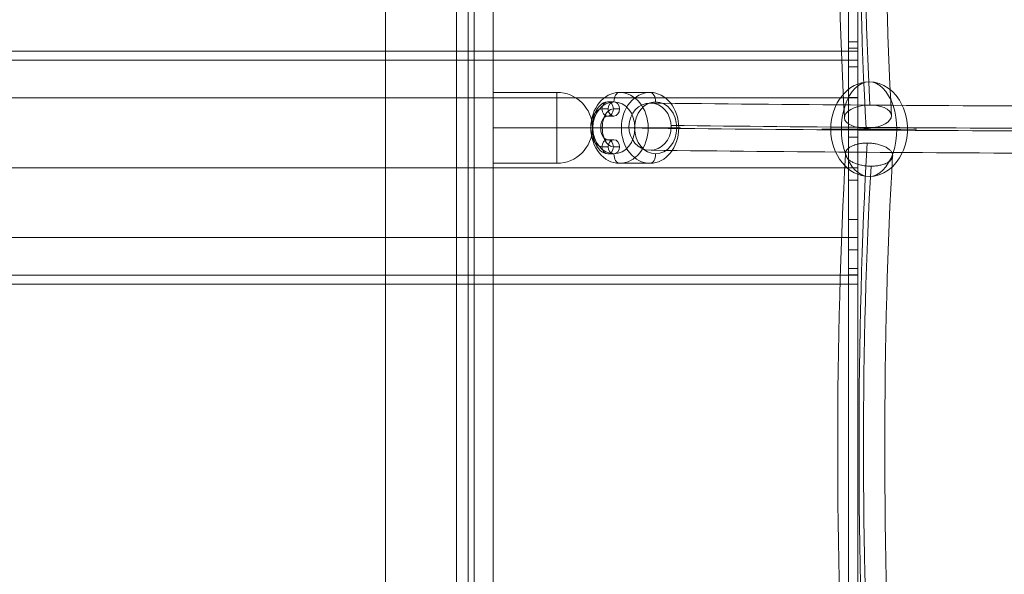
# Model space of a CAD drawing. Units: millimetres. Extents: x -3902 to 6848, y -36452 to -28402.
# Drawn here: x 4177 to 4593, y -32846 to -32612 of the extents above; entities that cross this region are included whole.
import ezdxf

# ---------------------------------------------------------------- set-up
doc = ezdxf.new("R2010")
doc.units = ezdxf.units.MM
doc.header["$MEASUREMENT"] = 0
for name, color, linetype, lineweight in [('common_[ID]_4_[Material]_Unchanged_[Source]_Cell - Level 25', 7, 'Continuous', 0), ('Level 8', 18, 'Continuous', 0), ('roofs_[ID]_16_[Material]_Unchanged_[Source]_WAMarketing2 - Level 25', 7, 'Continuous', 0), ('ropes2 - Level 25', 7, 'Continuous', 0), ('ropes2 - Level 26', 7, 'Continuous', 0)]:
    doc.layers.add(name, color=color, linetype=linetype, lineweight=lineweight)

# ---------------------------------------------------------------- blocks, each defined once
blk = doc.blocks.new('From Smart Solid_40')
at = {"layer": 'common_[ID]_4_[Material]_Unchanged_[Source]_Cell - Level 25', "color": 7, "linetype": 'Continuous', "lineweight": 13}
for p, q in [((-2.5, 435), (-2.5, -435)), ((2.5, 435), (2.5, -435))]:
    blk.add_line(p, q, dxfattribs=at)
blk = doc.blocks.new('From Smart Solid_45')
at = {"layer": 'common_[ID]_4_[Material]_Unchanged_[Source]_Cell - Level 25', "color": 7, "linetype": 'Continuous', "lineweight": 13}
for p, q in [((0, 435), (0, -435)), ((0, -435), (0, 435))]:
    blk.add_line(p, q, dxfattribs=at)
blk = doc.blocks.new('From Smart Solid_47')
at = {"layer": 'common_[ID]_4_[Material]_Unchanged_[Source]_Cell - Level 25', "color": 7, "linetype": 'Continuous', "lineweight": 13}
blk.add_line((435, 435), (435, -435), dxfattribs=at)
blk = doc.blocks.new('From Smart Solid_50')
at = {"layer": 'common_[ID]_4_[Material]_Unchanged_[Source]_Cell - Level 25', "color": 7, "linetype": 'Continuous', "lineweight": 13}
for p, q in [((-15, -435), (-15, 435)), ((15, 435), (15, -435))]:
    blk.add_line(p, q, dxfattribs=at)
blk = doc.blocks.new('common_3')
at = {"layer": 'common_[ID]_4_[Material]_Unchanged_[Source]_Cell - Level 25', "color": 7, "linetype": 'Continuous', "lineweight": 13}
for name, p in [('From Smart Solid_47', (3896.2415, -32792.2755)), ('From Smart Solid_50', (4346.2415, -32792.2755)), ('From Smart Solid_40', (4363.7415, -32792.2755)), ('From Smart Solid_45', (4366.2415, -32792.2755))]:
    blk.add_blockref(name, p, dxfattribs=at)
blk = doc.blocks.new('From Smart Solid_78')
at = {"layer": 'ropes2 - Level 26', "color": 253, "lineweight": 13}
for p, q in [((3.96, 11), (1.31, 11)), ((1.53, 8), (-1.12, 8)), ((3.96, 5), (1.31, 5)), ((6.38, 8), (3.74, 8)), ((-1.11, -8), (1.54, -8)), ((1.32, -5), (3.96, -5)), ((3.74, -8), (6.39, -8)), ((1.32, -11), (3.97, -11))]:
    blk.add_line(p, q, dxfattribs=at)
for centre, major_axis in [((1.31, 0), (-0.01, 11)), ((-1.11, 0), (-0.01, 8)), ((1.31, 0), (0, 5)), ((3.74, 0), (-0.01, 8))]:
    blk.add_ellipse(centre, major_axis=major_axis, ratio=0.588065, start_param=6.282576, end_param=9.424169, dxfattribs=at)
at = {"layer": 'ropes2 - Level 26', "color": 253, "lineweight": 13, "extrusion": (0, 0, -1)}
for centre in [(1.31, 8), (3.96, 8)]:
    blk.add_ellipse(centre, major_axis=(0, -3), ratio=0.808814, dxfattribs=at)
at = {"layer": 'ropes2 - Level 26', "color": 253, "lineweight": 13}
for centre, major_axis, ratio in [((1.31, 8), (0, 3), 0.808814), ((-3.39, 0), (3, 0), 0.000493), ((1.32, -8), (0, 3), 0.808814), ((3.96, -8), (0, 3), 0.808814)]:
    blk.add_ellipse(centre, major_axis=major_axis, ratio=ratio, dxfattribs=at)
blk = doc.blocks.new('From Smart Solid_88')
at = {"layer": 'ropes2 - Level 25', "color": 12, "linetype": 'Continuous', "lineweight": 13, "extrusion": (0, 0, -1)}
blk.add_ellipse((1.4, 115), major_axis=(-9.99, 0.53), ratio=0.486313, dxfattribs=at)
for centre, major_axis in [((20.8, 0), (0, 245.42)), ((10.84, 0), (0, 235.42)), ((30.75, 0), (0, 235.42)), ((20.8, 0), (0, 225.42))]:
    blk.add_ellipse(centre, major_axis=major_axis, ratio=0.094431, start_param=4.202024, end_param=5.222754, dxfattribs=at)
at = {"layer": 'ropes2 - Level 25', "color": 12, "linetype": 'Continuous', "lineweight": 13}
blk.add_ellipse((1.4, -115), major_axis=(-9.99, -0.53), ratio=0.486313, dxfattribs=at)
blk = doc.blocks.new('From Smart Solid_99')
at = {"layer": 'ropes2 - Level 26', "color": 253, "lineweight": 13}
for p, q in [((6.46, 15), (-6.48, 15)), ((18.6, 0.01), (5.66, 0.01)), ((-5.66, -0.01), (-18.6, -0.01)), ((6.48, -15), (-6.46, -15))]:
    blk.add_line(p, q, dxfattribs=at)
for centre, major_axis in [((-6.47, 0), (0, -15)), ((8.82, 0), (0, 11))]:
    blk.add_ellipse(centre, major_axis=major_axis, ratio=0.808819, dxfattribs=at)
for centre, major_axis, ratio, start_param, end_param in [((-6.47, 11), (0, 4), 0.588058, 6.282588, 7.853384), ((2.43, 0.01), (4, 0), 0.000483, 0.628656, 2.199452), ((-2.43, -0.01), (4, 0), 0.000483, 3.770248, 5.341045), ((6.47, -11), (0, 4), 0.588058, 3.140995, 4.711792)]:
    blk.add_ellipse(centre, major_axis=major_axis, ratio=ratio, start_param=start_param, end_param=end_param, dxfattribs=at)
at = {"layer": 'ropes2 - Level 26', "color": 253, "lineweight": 13, "extrusion": (0, 0, -1)}
for centre, major_axis in [((6.47, 0), (0, 15)), ((-8.82, 0), (0, -11))]:
    blk.add_ellipse(centre, major_axis=major_axis, ratio=0.808819, dxfattribs=at)
for centre, major_axis, ratio, start_param, end_param in [((6.46, 11), (0, 4), 0.588058, 0.000597, 1.571394), ((15.37, 0.01), (-4, 0), 0.000483, 2.512937, 4.083733), ((-15.37, -0.01), (-4, 0), 0.000483, 5.65453, 7.225326), ((-6.46, -11), (0, 4), 0.588058, 3.14219, 4.712986)]:
    blk.add_ellipse(centre, major_axis=major_axis, ratio=ratio, start_param=start_param, end_param=end_param, dxfattribs=at)
blk = doc.blocks.new('From Smart Solid_106')
at = {"layer": 'ropes2 - Level 26', "color": 253, "linetype": 'Continuous', "lineweight": 13}
for p, q in [((-21, 15), (-21, -15)), ((-21, 15), (6, 15)), ((6, 15), (6, -15)), ((-21, 0), (6, 0)), ((-21, 0), (6, 0)), ((6, 0), (21, 0)), ((21, 0), (6, 0)), ((-21, -15), (6, -15))]:
    blk.add_line(p, q, dxfattribs=at)
at = {"layer": 'ropes2 - Level 26', "color": 253, "linetype": 'Continuous', "lineweight": 13, "extrusion": (0, 0, -1)}
blk.add_arc((-6, 0), 15, 90, 180, dxfattribs=at)
at = {"layer": 'ropes2 - Level 26', "color": 253, "linetype": 'Continuous', "lineweight": 13}
blk.add_arc((6, 0), 15, 270, 0, dxfattribs=at)
blk = doc.blocks.new('From Smart Solid_109')
at = {"layer": 'ropes2 - Level 26', "color": 253, "linetype": 'Continuous', "lineweight": 13}
for p, q in [((-4, 395), (-4, -395)), ((-4, -395), (-4, 395)), ((4, -395), (4, 395)), ((4, 395), (4, -395))]:
    blk.add_line(p, q, dxfattribs=at)
blk = doc.blocks.new('From Smart Solid_110')
at = {"layer": 'ropes2 - Level 25', "color": 12, "linetype": 'Continuous', "lineweight": 13}
for centre, major_axis, start_param, end_param in [((20.55, 0), (0, -245.42), 4.161258, 5.263512), ((10.59, 0), (0, -235.42), 4.159527, 5.265251), ((30.5, 0), (0, -235.42), 4.159528, 5.265251), ((20.55, 0), (0, -225.42), 4.157643, 5.267132)]:
    blk.add_ellipse(centre, major_axis=major_axis, ratio=0.094431, start_param=start_param, end_param=end_param, dxfattribs=at)
for points in [[(2.45, 118.73), (3.11, 118.73), (3.75, 118.76), (4.69, 118.86), (5, 118.9), (5.61, 118.99), (5.91, 119.04), (6.79, 119.23), (7.33, 119.38), (7.97, 119.6), (8.1, 119.65), (8.34, 119.74), (8.47, 119.79), (8.82, 119.94), (9.04, 120.05), (9.67, 120.39), (10.05, 120.64), (10.44, 120.97), (10.52, 121.04), (10.67, 121.18), (10.73, 121.25), (10.93, 121.46), (11.16, 121.75), (11.33, 122.05), (11.43, 122.28), (11.46, 122.35), (11.51, 122.51), (11.54, 122.59), (11.63, 122.98), (11.64, 123.3), (11.56, 123.78), (11.52, 123.94), (11.43, 124.18), (11.39, 124.26), (11.32, 124.42), (11.28, 124.5), (11.05, 124.89), (10.81, 125.19), (10.37, 125.64), (10.2, 125.78), (9.84, 126.07), (9.65, 126.2), (9.05, 126.6), (8.59, 126.85), (7.84, 127.19), (7.58, 127.3), (7.04, 127.5), (6.49, 127.69), (5.9, 127.86), (5.3, 128.01), (4.99, 128.08), (4.06, 128.26), (3.42, 128.35), (2.45, 128.45), (2.12, 128.47), (1.46, 128.5), (1.13, 128.51), (0.16, 128.51), (-0.48, 128.48), (-1.43, 128.39), (-1.74, 128.35), (-2.35, 128.25), (-2.95, 128.15), (-3.51, 128.01), (-3.92, 127.9), (-4.06, 127.86), (-4.32, 127.78), (-4.46, 127.73), (-5.1, 127.51), (-5.57, 127.31), (-6.2, 126.97), (-6.4, 126.85), (-6.68, 126.66), (-6.77, 126.6), (-6.94, 126.47), (-7.03, 126.41), (-7.42, 126.07), (-7.68, 125.79), (-7.93, 125.42), (-7.98, 125.35), (-8.06, 125.2), (-8.1, 125.12), (-8.21, 124.89), (-8.26, 124.73), (-8.37, 124.27), (-8.38, 123.95), (-8.3, 123.46), (-8.26, 123.3), (-8.14, 122.99), (-7.99, 122.67), (-7.78, 122.36), (-7.54, 122.05), (-7.41, 121.9), (-6.96, 121.46), (-6.6, 121.18), (-6, 120.78), (-5.78, 120.65), (-5.32, 120.4), (-5.08, 120.28), (-4.34, 119.94), (-3.8, 119.74), (-2.94, 119.47), (-2.65, 119.39), (-2.05, 119.24), (-1.44, 119.1), (-0.81, 118.99), (-0.17, 118.9), (0.16, 118.86), (1.14, 118.76), (1.8, 118.73), (2.45, 118.73)], [(2.45, -118.73), (3.11, -118.73), (3.75, -118.76), (4.69, -118.86), (5, -118.9), (5.61, -118.99), (5.91, -119.04), (6.79, -119.23), (7.33, -119.38), (7.97, -119.6), (8.1, -119.65), (8.34, -119.74), (8.47, -119.79), (8.82, -119.95), (9.04, -120.05), (9.67, -120.39), (10.05, -120.64), (10.44, -120.97), (10.52, -121.04), (10.67, -121.18), (10.73, -121.25), (10.93, -121.46), (11.16, -121.75), (11.33, -122.05), (11.43, -122.28), (11.46, -122.35), (11.51, -122.51), (11.54, -122.59), (11.63, -122.98), (11.64, -123.3), (11.56, -123.78), (11.52, -123.94), (11.43, -124.18), (11.39, -124.26), (11.32, -124.42), (11.28, -124.5), (11.05, -124.89), (10.81, -125.19), (10.37, -125.64), (10.2, -125.78), (9.84, -126.07), (9.65, -126.2), (9.05, -126.6), (8.59, -126.85), (7.84, -127.19), (7.58, -127.3), (7.04, -127.5), (6.49, -127.69), (5.9, -127.86), (5.3, -128.01), (4.99, -128.08), (4.06, -128.26), (3.42, -128.35), (2.45, -128.45), (2.12, -128.47), (1.46, -128.5), (1.13, -128.51), (0.16, -128.51), (-0.48, -128.48), (-1.43, -128.39), (-1.74, -128.35), (-2.35, -128.26), (-2.95, -128.15), (-3.51, -128.01), (-3.92, -127.9), (-4.06, -127.86), (-4.32, -127.78), (-4.46, -127.73), (-5.1, -127.51), (-5.57, -127.31), (-6.2, -126.97), (-6.4, -126.85), (-6.68, -126.66), (-6.77, -126.6), (-6.94, -126.47), (-7.03, -126.41), (-7.42, -126.07), (-7.68, -125.79), (-7.93, -125.42), (-7.98, -125.35), (-8.06, -125.2), (-8.1, -125.12), (-8.21, -124.89), (-8.26, -124.74), (-8.37, -124.27), (-8.38, -123.95), (-8.3, -123.47), (-8.26, -123.31), (-8.14, -122.99), (-7.99, -122.67), (-7.78, -122.36), (-7.54, -122.06), (-7.41, -121.9), (-6.96, -121.46), (-6.6, -121.18), (-6, -120.78), (-5.78, -120.65), (-5.32, -120.4), (-5.08, -120.28), (-4.34, -119.94), (-3.8, -119.74), (-2.94, -119.47), (-2.65, -119.39), (-2.05, -119.24), (-1.44, -119.1), (-0.81, -118.99), (-0.17, -118.9), (0.16, -118.86), (1.14, -118.76), (1.8, -118.73), (2.45, -118.73)]]:
    blk.add_open_spline(points, degree=3, knots=[0, 0, 0, 0, 0.03125, 0.03125, 0.046875, 0.046875, 0.0625, 0.0625, 0.09375, 0.09375, 0.101562, 0.101562, 0.109375, 0.109375, 0.125, 0.125, 0.15625, 0.15625, 0.164062, 0.164062, 0.171875, 0.171875, 0.1875, 0.203125, 0.203125, 0.210937, 0.210937, 0.21875, 0.21875, 0.25, 0.25, 0.265625, 0.265625, 0.273437, 0.273437, 0.28125, 0.28125, 0.3125, 0.3125, 0.328125, 0.328125, 0.34375, 0.34375, 0.375, 0.375, 0.390625, 0.390625, 0.40625, 0.421875, 0.421875, 0.4375, 0.4375, 0.46875, 0.46875, 0.484375, 0.484375, 0.5, 0.5, 0.53125, 0.53125, 0.546875, 0.546875, 0.5625, 0.578125, 0.578125, 0.585937, 0.585937, 0.59375, 0.59375, 0.625, 0.625, 0.640625, 0.640625, 0.648437, 0.648437, 0.65625, 0.65625, 0.6875, 0.6875, 0.695312, 0.695312, 0.703125, 0.703125, 0.71875, 0.71875, 0.75, 0.75, 0.765625, 0.765625, 0.78125, 0.796875, 0.796875, 0.8125, 0.8125, 0.84375, 0.84375, 0.859375, 0.859375, 0.875, 0.875, 0.90625, 0.90625, 0.921875, 0.921875, 0.9375, 0.953125, 0.953125, 0.96875, 0.96875, 1, 1, 1, 1], dxfattribs=at)
blk = doc.blocks.new('From Smart Solid_119')
at = {"layer": 'ropes2 - Level 26', "color": 253, "lineweight": 13, "extrusion": (0, 0, -1)}
for ratio, start_param, end_param in [(0.810308, 3.141382, 6.282974), (0.586004, 3.141745, 6.283338)]:
    blk.add_ellipse((0, 0), major_axis=(0, 20), ratio=ratio, start_param=start_param, end_param=end_param, dxfattribs=at)
at = {"layer": 'ropes2 - Level 26', "color": 253, "lineweight": 13}
for major_axis, ratio, start_param, end_param in [((0, 20), 0.586004, 3.14144, 6.283033), ((0, -20), 0.810308, 0.000211, 3.141804)]:
    blk.add_ellipse((0, 0), major_axis=major_axis, ratio=ratio, start_param=start_param, end_param=end_param, dxfattribs=at)
at = {"layer": 'ropes2 - Level 26', "color": 253, "lineweight": 13, "extrusion": (0, 0, -1)}
blk.add_ellipse((0, 0), major_axis=(20, 0), ratio=0.000124, dxfattribs=at)
blk = doc.blocks.new('From Smart Solid_122')
at = {"layer": 'ropes2 - Level 25', "color": 12, "linetype": 'Continuous', "lineweight": 13, "extrusion": (0, 0, -1)}
blk.add_ellipse((-199.66, 0.75), major_axis=(-0.12, -10), ratio=0.894266, dxfattribs=at)
at = {"layer": 'ropes2 - Level 25', "color": 12, "linetype": 'Continuous', "lineweight": 13}
for centre, major_axis, end_param in [((4770.43, 296.75), (5559.45, 242.74), 3.74612), ((4770.87, 286.76), (5569.44, 243.18), 3.746175), ((4770.87, 286.76), (5549.46, 242.31), 3.746065), ((4771.3, 276.78), (5559.45, 242.74), 3.74612)]:
    blk.add_ellipse(centre, major_axis=major_axis, ratio=0.027718, start_param=3.604833, end_param=end_param, dxfattribs=at)
blk = doc.blocks.new('ropes2')
at = {"layer": 'ropes2 - Level 25', "color": 12, "linetype": 'Continuous', "lineweight": 13}
for name, p in [('From Smart Solid_88', (4533.8885, -32537.5405)), ('From Smart Solid_122', (4642.794, -32657.5205)), ('From Smart Solid_110', (4534.138, -32792.235))]:
    blk.add_blockref(name, p, dxfattribs=at)
at = {"layer": 'ropes2 - Level 26', "color": 253, "linetype": 'Continuous', "lineweight": 13}
for name, p in [('From Smart Solid_109', (4372.7415, -32792.2755)), ('From Smart Solid_106', (4397.7415, -32657.2755))]:
    blk.add_blockref(name, p, dxfattribs=at)
at = {"layer": 'ropes2 - Level 26', "color": 253, "lineweight": 13}
for name, p in [('From Smart Solid_119', (4535.7765, -32657.8305)), ('From Smart Solid_99', (4436.673, -32657.2835)), ('From Smart Solid_78', (4423.8915, -32657.281))]:
    blk.add_blockref(name, p, dxfattribs=at)
blk = doc.blocks.new('From Bspline Surface_7')
at = {"layer": 'roofs_[ID]_16_[Material]_Unchanged_[Source]_WAMarketing2 - Level 25', "color": 40, "linetype": 'Continuous', "lineweight": 13}
for points, weights in [([(1107.5, 49.32), (399.52, 49.32), (-399.89, 49.32), (-1107.5, 49.32)], [0.998570716768, 0.922699580834, 0.923176008578, 1]), ([(-1107.5, 45.53), (-399.33, 45.53), (398.97, 45.53), (1107.5, 45.53)], [0.721483366936, 0.666981096353, 0.666640422507, 0.720461345397]), ([(-1107.51, 29.59), (-398.76, 29.59), (398.4, 29.59), (1107.51, 29.59)], [0.554391872151, 0.513258055263, 0.51299876594, 0.553614004183]), ([(-1107.5, 0), (-398.48, 0), (398.12, 0), (1107.5, 0)], [0.498699609401, 0.462015424505, 0.461783246388, 0.498003075051]), ([(-1107.51, -29.59), (-398.76, -29.59), (398.4, -29.59), (1107.51, -29.59)], [0.554391871442, 0.513258055496, 0.512998766177, 0.553614003484]), ([(-1107.5, -45.53), (-399.33, -45.53), (398.97, -45.53), (1107.5, -45.53)], [0.721483356796, 0.66698109969, 0.666640425887, 0.720461335387]), ([(-1107.5, -49.32), (-399.89, -49.32), (399.52, -49.32), (1107.5, -49.32)], [1, 0.923176008578, 0.922699580834, 0.998570716769])]:
    blk.add_rational_spline(points, weights, degree=3, dxfattribs=at)
blk.add_open_spline([(1107.5, -49.32), (1107.5, -49.28), (1107.5, -49.19), (1107.5, -48.48), (1107.5, -47.36), (1107.5, -45.95), (1107.49, -43.85), (1107.5, -41.07), (1107.5, -37.52), (1107.5, -34), (1107.5, -30.1), (1107.5, -25.76), (1107.5, -21.05), (1107.5, -16.02), (1107.51, -10.74), (1107.5, -5.36), (1107.5, 0.04), (1107.5, 5.43), (1107.51, 10.8), (1107.5, 16.07), (1107.5, 21.09), (1107.5, 25.78), (1107.5, 30.1), (1107.5, 33.98), (1107.5, 37.49), (1107.5, 41.06), (1107.49, 43.84), (1107.5, 45.94), (1107.5, 47.35), (1107.5, 48.47), (1107.5, 49.19), (1107.5, 49.28), (1107.5, 49.32)], degree=3, knots=[0, 0, 0, 0, 0.031703, 0.066125, 0.097505, 0.126688, 0.153428, 0.20188, 0.235697, 0.267627, 0.300894, 0.334106, 0.36726, 0.400842, 0.434548, 0.467717, 0.500231, 0.532692, 0.56581, 0.599466, 0.632991, 0.666054, 0.699135, 0.732181, 0.764005, 0.797832, 0.846587, 0.873029, 0.902186, 0.933737, 0.968238, 1, 1, 1, 1], dxfattribs=at)
blk = doc.blocks.new('From Smart Solid_319')
at = {"layer": 'roofs_[ID]_16_[Material]_Unchanged_[Source]_WAMarketing2 - Level 25', "color": 40, "linetype": 'Continuous', "lineweight": 13}
blk.add_blockref('From Bspline Surface_7', (-6.363, 0), dxfattribs=at)
blk = doc.blocks.new('From Smart Solid_325')
at = {"layer": 'roofs_[ID]_16_[Material]_Unchanged_[Source]_WAMarketing2 - Level 25', "color": 40, "linetype": 'Continuous', "lineweight": 13}
for p in [(1107.5, 68.8), (-1107.5, -68.8)]:
    blk.add_line(p, (1107.5, -68.8), dxfattribs=at)
blk = doc.blocks.new('From Smart Solid_326')
at = {"layer": 'roofs_[ID]_16_[Material]_Unchanged_[Source]_WAMarketing2 - Level 25', "color": 40, "linetype": 'Continuous', "lineweight": 13}
for p, q in [((-1107.5, 68.8), (1107.5, 68.8)), ((1107.5, 68.8), (1107.5, -68.8))]:
    blk.add_line(p, q, dxfattribs=at)
blk = doc.blocks.new('From Smart Solid_328')
at = {"layer": 'roofs_[ID]_16_[Material]_Unchanged_[Source]_WAMarketing2 - Level 25', "color": 40, "linetype": 'Continuous', "lineweight": 13}
for p, q in [((-2, -639.95), (-2, 639.95)), ((2, -639.95), (2, 639.95)), ((-2, 305.05), (-2, 167.45)), ((2, 305.05), (2, 167.45)), ((-2, 167.45), (2, 167.45)), ((-2, 164.75), (2, 164.75)), ((-2, 156.79), (2, 156.79)), ((-2, 143.87), (2, 143.87)), ((-2, 127.1), (2, 127.1)), ((-2, 108.89), (2, 108.89)), ((-2, 92.2), (2, 92.2)), ((-2, 79.38), (2, 79.38)), ((-2, 71.47), (2, 71.47)), ((-2, 68.8), (2, 68.8)), ((-2, 68.8), (-2, -68.8)), ((2, 68.8), (2, -68.8))]:
    blk.add_line(p, q, dxfattribs=at)
for points in [[(-2, 167.45), (-2, 167.45), (-2, 162.84), (-2, 149.59), (-2, 144.13), (-2, 134.8), (-2, 131.57), (-2, 124.88), (-2, 121.39), (-2, 111.12), (-2, 104.24), (-2, 95.06), (-2, 92.12), (-2, 86.77), (-2, 84.35), (-2, 79.97), (-2, 78), (-2, 74.67), (-2, 73.29), (-2, 69.94), (-2, 68.8), (-2, 68.8)], [(2, 167.45), (2, 167.45), (2, 162.84), (2, 149.59), (2, 144.13), (2, 134.8), (2, 131.57), (2, 124.88), (2, 121.39), (2, 111.12), (2, 104.24), (2, 95.06), (2, 92.12), (2, 86.77), (2, 84.35), (2, 79.97), (2, 78), (2, 74.67), (2, 73.29), (2, 69.94), (2, 68.8), (2, 68.8)]]:
    blk.add_open_spline(points, degree=3, knots=[0, 0, 0, 0, 0.25, 0.25, 0.375, 0.375, 0.4375, 0.4375, 0.5, 0.5, 0.625, 0.625, 0.6875, 0.6875, 0.75, 0.75, 0.8125, 0.8125, 0.875, 0.875, 1, 1, 1, 1], dxfattribs=at)
blk = doc.blocks.new('roofs')
at = {"layer": 'roofs_[ID]_16_[Material]_Unchanged_[Source]_WAMarketing2 - Level 25', "color": 40, "linetype": 'Continuous', "lineweight": 13}
blk.add_open_spline([(4531.07, -33432.22), (4531.07, -33005.59), (4531.07, -32578.96), (4531.07, -32152.33), (4531.07, -32152.33), (4531.07, -32152.33), (4531.07, -32152.33), (4531.07, -32152.33), (4531.07, -32156.94), (4531.07, -32170.18), (4531.07, -32175.64), (4531.07, -32184.98), (4531.07, -32188.21), (4531.07, -32194.9), (4531.07, -32198.38), (4531.07, -32208.65), (4531.07, -32215.54), (4531.07, -32224.71), (4531.07, -32227.66), (4531.07, -32233), (4531.07, -32235.42), (4531.07, -32239.8), (4531.07, -32241.77), (4531.07, -32245.1), (4531.07, -32246.49), (4531.07, -32249.84), (4531.07, -32250.97), (4531.07, -32250.97), (4531.07, -32296.84), (4531.07, -32342.71), (4531.07, -32388.58), (4531.07, -32388.58), (4531.07, -32393.19), (4531.07, -32406.43), (4531.07, -32411.89), (4531.07, -32421.23), (4531.07, -32424.46), (4531.07, -32431.15), (4531.07, -32434.63), (4531.07, -32444.9), (4531.07, -32451.79), (4531.07, -32460.96), (4531.07, -32463.91), (4531.07, -32469.25), (4531.07, -32471.67), (4531.07, -32476.05), (4531.07, -32478.02), (4531.07, -32481.35), (4531.07, -32482.74), (4531.07, -32486.09), (4531.07, -32487.22), (4531.07, -32487.22), (4531.07, -32533.09), (4531.07, -32578.96), (4531.07, -32624.83), (4531.07, -32624.83), (4531.07, -32629.44), (4531.07, -32642.68), (4531.07, -32648.14), (4531.07, -32657.48), (4531.07, -32660.71), (4531.07, -32667.4), (4531.07, -32670.88), (4531.07, -32681.15), (4531.07, -32688.04), (4531.07, -32697.21), (4531.07, -32700.16), (4531.07, -32705.5), (4531.07, -32707.92), (4531.07, -32712.3), (4531.07, -32714.27), (4531.07, -32717.6), (4531.07, -32718.99), (4531.07, -32722.34), (4531.07, -32723.47), (4531.07, -32723.47), (4531.07, -32769.34), (4531.07, -32815.21), (4531.07, -32861.08), (4531.07, -32861.08), (4531.07, -32865.69), (4531.07, -32878.93), (4531.07, -32884.39), (4531.07, -32893.73), (4531.07, -32896.96), (4531.07, -32903.65), (4531.07, -32907.13), (4531.07, -32917.4), (4531.07, -32924.29), (4531.07, -32933.46), (4531.07, -32936.41), (4531.07, -32941.75), (4531.07, -32944.17), (4531.07, -32948.55), (4531.07, -32950.52), (4531.07, -32953.85), (4531.07, -32955.24), (4531.07, -32958.59), (4531.07, -32959.72), (4531.07, -32959.72), (4531.07, -33005.59), (4531.07, -33051.46), (4531.07, -33097.33), (4531.07, -33097.33), (4531.07, -33101.94), (4531.07, -33115.18), (4531.07, -33120.64), (4531.07, -33129.98), (4531.07, -33133.21), (4531.07, -33139.9), (4531.07, -33143.38), (4531.07, -33153.65), (4531.07, -33160.54), (4531.07, -33169.71), (4531.07, -33172.66), (4531.07, -33178), (4531.07, -33180.42), (4531.07, -33184.8), (4531.07, -33186.77), (4531.07, -33190.1), (4531.07, -33191.49), (4531.07, -33194.84), (4531.07, -33195.97), (4531.07, -33195.97), (4531.07, -33241.84), (4531.07, -33287.71), (4531.07, -33333.58), (4531.07, -33333.58), (4531.07, -33338.19), (4531.07, -33351.43), (4531.07, -33356.89), (4531.07, -33366.23), (4531.07, -33369.46), (4531.07, -33376.15), (4531.07, -33379.63), (4531.07, -33389.9), (4531.07, -33396.79), (4531.07, -33405.96), (4531.07, -33408.91), (4531.07, -33414.25), (4531.07, -33416.67), (4531.07, -33421.05), (4531.07, -33423.02), (4531.07, -33426.35), (4531.07, -33427.74), (4531.07, -33431.09), (4531.07, -33432.22), (4531.07, -33432.22), (4531.07, -33432.22), (4531.07, -33432.22), (4531.07, -33432.22)], degree=3, knots=[0, 0, 0, 0, 0.071429, 0.071429, 0.071429, 0.142857, 0.142857, 0.142857, 0.160714, 0.160714, 0.169643, 0.169643, 0.174107, 0.174107, 0.178571, 0.178571, 0.1875, 0.1875, 0.191964, 0.191964, 0.196429, 0.196429, 0.200893, 0.200893, 0.205357, 0.205357, 0.214286, 0.214286, 0.214286, 0.285714, 0.285714, 0.285714, 0.303571, 0.303571, 0.3125, 0.3125, 0.316964, 0.316964, 0.321429, 0.321429, 0.330357, 0.330357, 0.334821, 0.334821, 0.339286, 0.339286, 0.34375, 0.34375, 0.348214, 0.348214, 0.357143, 0.357143, 0.357143, 0.428571, 0.428571, 0.428571, 0.446429, 0.446429, 0.455357, 0.455357, 0.459821, 0.459821, 0.464286, 0.464286, 0.473214, 0.473214, 0.477679, 0.477679, 0.482143, 0.482143, 0.486607, 0.486607, 0.491071, 0.491071, 0.5, 0.5, 0.5, 0.571429, 0.571429, 0.571429, 0.589286, 0.589286, 0.598214, 0.598214, 0.602679, 0.602679, 0.607143, 0.607143, 0.616071, 0.616071, 0.620536, 0.620536, 0.625, 0.625, 0.629464, 0.629464, 0.633929, 0.633929, 0.642857, 0.642857, 0.642857, 0.714286, 0.714286, 0.714286, 0.732143, 0.732143, 0.741071, 0.741071, 0.745536, 0.745536, 0.75, 0.75, 0.758929, 0.758929, 0.763393, 0.763393, 0.767857, 0.767857, 0.772321, 0.772321, 0.776786, 0.776786, 0.785714, 0.785714, 0.785714, 0.857143, 0.857143, 0.857143, 0.875, 0.875, 0.883929, 0.883929, 0.888393, 0.888393, 0.892857, 0.892857, 0.901786, 0.901786, 0.90625, 0.90625, 0.910714, 0.910714, 0.915179, 0.915179, 0.919643, 0.919643, 0.928571, 0.928571, 0.928571, 1, 1, 1, 1], dxfattribs=at)
for name, p in [('From Smart Solid_328', (4529.07, -32788.28)), ('From Smart Solid_325', (3423.57, -32556.03)), ('From Smart Solid_319', (3429.93, -32674.15)), ('From Smart Solid_326', (3423.57, -32792.28))]:
    blk.add_blockref(name, p, dxfattribs=at)

msp = doc.modelspace()

# ---------------------------------------------------------------- block references
at = {"layer": 'Level 8', "color": 7, "linetype": 'Continuous', "lineweight": 0}
for name in ['roofs', 'common_3', 'ropes2']:
    msp.add_blockref(name, (0, 0), dxfattribs=at)

doc.saveas('drawing.dxf')
